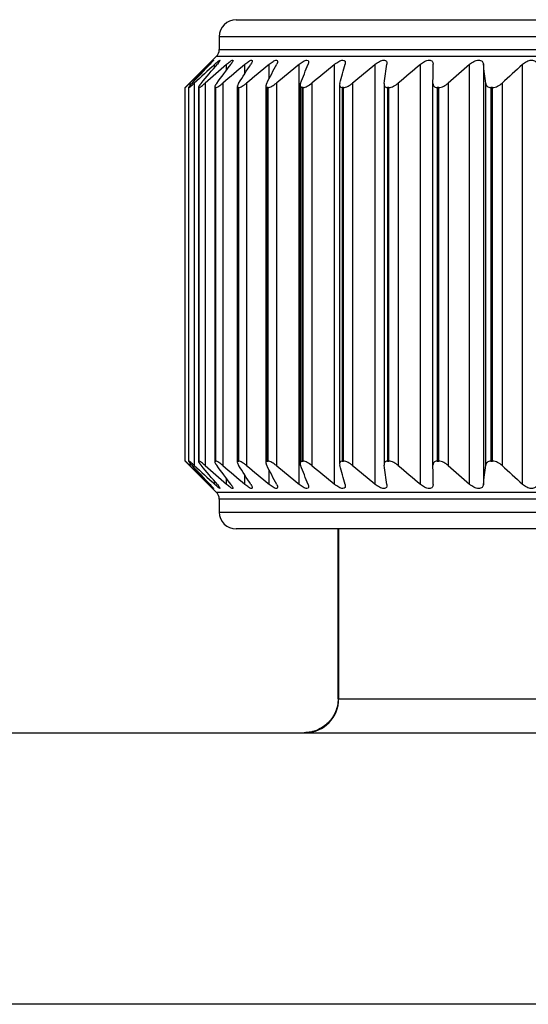
# Model space of a CAD drawing. Units: millimetres. Extents: x 106 to 1244, y 36 to 803.
# Drawn here: x 262 to 276, y 230 to 259 of the extents above; entities that cross this region are included whole.
import ezdxf

# ---------------------------------------------------------------- set-up
doc = ezdxf.new("R2010")
doc.units = ezdxf.units.MM

msp = doc.modelspace()

# ---------------------------------------------------------------- linework, layer by layer
at = {"color": 7, "linetype": 'Continuous', "lineweight": 25}
for p, q in [((267.882, 259.446), (284.382, 259.446)), ((267.382, 258.946), (267.382, 258.571)), ((267.294, 258.358), (266.382, 257.446)), ((269.734, 245.763), (269.734, 258.13)), ((270.78, 245.763), (270.78, 258.13)), ((271.975, 245.763), (271.975, 258.13)), ((273.305, 245.763), (273.305, 258.13)), ((274.757, 245.763), (274.757, 258.13)), ((275.161, 258.139), (275.161, 245.754)), ((276.315, 245.763), (276.315, 258.13)), ((266.647, 257.579), (266.647, 246.314)), ((266.971, 257.579), (266.971, 246.314)), ((267.485, 257.579), (267.485, 246.314)), ((268.185, 257.579), (268.185, 246.314)), ((269.063, 257.579), (269.063, 246.314)), ((270.108, 257.579), (270.108, 246.314)), ((270.927, 257.525), (270.927, 246.368)), ((271.309, 257.579), (271.309, 246.314)), ((272.237, 257.547), (272.237, 246.348)), ((272.654, 257.579), (272.654, 246.314)), ((273.676, 246.323), (273.676, 257.57)), ((274.127, 257.579), (274.127, 246.314)), ((275.231, 246.323), (275.231, 257.57)), ((275.713, 257.579), (275.713, 246.314)), ((266.382, 257.446), (266.382, 257.446)), ((266.382, 246.446), (266.382, 257.446)), ((266.479, 257.449), (266.479, 246.442)), ((266.486, 257.446), (266.48, 257.446)), ((266.48, 257.446), (266.48, 246.446)), ((266.486, 246.446), (266.486, 257.446)), ((266.768, 257.455), (266.768, 246.438)), ((266.787, 257.446), (266.775, 257.446)), ((266.775, 257.446), (266.775, 246.446)), ((266.787, 246.446), (266.787, 257.446)), ((267.248, 257.462), (267.248, 246.431)), ((267.28, 257.446), (267.262, 257.446)), ((267.262, 257.446), (267.262, 246.446)), ((267.28, 246.446), (267.28, 257.446)), ((267.911, 257.474), (267.911, 246.419)), ((267.961, 257.446), (267.937, 257.446)), ((267.937, 257.446), (267.937, 246.446)), ((267.961, 246.446), (267.961, 257.446)), ((268.752, 257.488), (268.752, 246.407)), ((268.821, 257.446), (268.792, 257.446)), ((268.792, 257.446), (268.792, 246.446)), ((268.821, 246.446), (268.821, 257.446)), ((269.761, 257.503), (269.761, 246.387)), ((269.852, 257.446), (269.818, 257.446)), ((269.818, 257.446), (269.818, 246.446)), ((269.852, 246.446), (269.852, 257.446)), ((271.042, 257.446), (271.004, 257.446)), ((271.004, 257.446), (271.004, 246.446)), ((271.042, 246.446), (271.042, 257.446)), ((272.378, 257.446), (272.336, 257.446)), ((272.336, 257.446), (272.336, 246.446)), ((272.378, 246.446), (272.378, 257.446)), ((273.846, 257.446), (273.8, 257.446)), ((273.8, 257.446), (273.8, 246.446)), ((273.846, 246.446), (273.846, 257.446)), ((275.429, 257.446), (275.38, 257.446)), ((275.38, 257.446), (275.38, 246.446)), ((275.429, 246.446), (275.429, 257.446)), ((266.382, 246.446), (267.294, 245.534)), ((266.382, 246.446), (266.382, 246.446)), ((266.48, 246.446), (266.486, 246.446)), ((266.775, 246.446), (266.787, 246.446)), ((267.262, 246.446), (267.28, 246.446)), ((267.937, 246.446), (267.961, 246.446)), ((268.792, 246.446), (268.821, 246.446)), ((269.818, 246.446), (269.852, 246.446)), ((271.004, 246.446), (271.042, 246.446)), ((272.336, 246.446), (272.378, 246.446)), ((273.8, 246.446), (273.846, 246.446)), ((275.38, 246.446), (275.429, 246.446)), ((267.382, 245.322), (267.382, 244.946)), ((300.882, 244.446), (267.882, 244.446)), ((270.882, 239.446), (270.882, 244.446)), ((270.882, 239.446), (270.898, 239.446)), ((270.898, 239.446), (277.118, 239.446)), ((143.068, 238.446), (300.382, 238.446)), ((297.382, 230.446), (143.068, 230.446))]:
    msp.add_line(p, q, dxfattribs=at)
at = {"color": 8, "linetype": 'Continuous', "lineweight": 25}
for p, q in [((284.382, 258.946), (267.382, 258.946)), ((267.382, 258.571), (284.382, 258.571)), ((267.244, 258.04), (267.244, 258.13)), ((301.47, 258.358), (267.294, 258.358)), ((267.597, 257.962), (267.597, 258.13)), ((268.134, 257.857), (268.134, 258.13)), ((268.849, 257.706), (268.849, 258.13)), ((266.517, 257.579), (266.517, 257.501)), ((266.517, 246.393), (266.517, 246.314)), ((267.597, 245.763), (267.597, 245.931)), ((268.134, 245.763), (268.134, 246.036)), ((268.849, 245.763), (268.849, 246.187)), ((267.079, 245.763), (267.079, 245.79)), ((267.244, 245.763), (267.244, 245.852)), ((267.294, 245.534), (284.382, 245.534)), ((284.382, 245.322), (267.382, 245.322)), ((267.382, 244.946), (301.382, 244.946)), ((270.898, 244.446), (270.898, 239.446))]:
    msp.add_line(p, q, dxfattribs=at)
at = {"color": 7, "linetype": 'Continuous', "lineweight": 25}
for centre, radius, start, end in [((267.882, 258.946), 0.5, 90, 180), ((267.082, 258.571), 0.3, 315, 0), ((267.082, 245.322), 0.3, 0, 45), ((267.882, 244.946), 0.5, 180, 270), ((269.908, 239.437), 0.99, 270.5658, 0.5548)]:
    msp.add_arc(centre, radius, start, end, dxfattribs=at)
for points in [[(267.079, 258.13), (266.891, 257.947), (266.704, 257.763), (266.517, 257.579)], [(266.58, 257.57), (266.757, 257.761), (266.935, 257.951), (267.113, 258.139)], [(267.244, 258.13), (267.044, 257.947), (266.845, 257.763), (266.647, 257.579)], [(266.847, 257.57), (267.007, 257.761), (267.167, 257.951), (267.328, 258.139)], [(267.597, 258.13), (267.388, 257.947), (267.179, 257.763), (266.971, 257.579)], [(267.306, 257.57), (267.447, 257.761), (267.588, 257.951), (267.729, 258.139)], [(268.134, 258.13), (267.917, 257.947), (267.701, 257.763), (267.485, 257.579)], [(267.952, 257.57), (268.072, 257.761), (268.193, 257.951), (268.313, 258.139)], [(268.849, 258.13), (268.627, 257.947), (268.406, 257.763), (268.185, 257.579)], [(268.779, 257.57), (268.877, 257.761), (268.975, 257.951), (269.074, 258.139)], [(269.734, 258.13), (269.51, 257.947), (269.286, 257.763), (269.063, 257.579)], [(269.776, 257.57), (269.851, 257.761), (269.926, 257.951), (270.001, 258.139)], [(270.78, 258.13), (270.555, 257.947), (270.331, 257.763), (270.108, 257.579)], [(270.934, 257.57), (270.984, 257.761), (271.036, 257.951), (271.087, 258.139)], [(271.975, 258.13), (271.752, 257.947), (271.53, 257.763), (271.309, 257.579)], [(272.238, 257.57), (272.265, 257.761), (272.291, 257.951), (272.318, 258.139)], [(273.305, 258.13), (273.088, 257.947), (272.871, 257.763), (272.654, 257.579)], [(273.676, 257.57), (273.678, 257.761), (273.679, 257.951), (273.681, 258.139)], [(274.757, 258.13), (274.547, 257.947), (274.337, 257.763), (274.127, 257.579)], [(275.231, 257.57), (275.208, 257.761), (275.185, 257.951), (275.161, 258.139)], [(276.315, 258.13), (276.114, 257.947), (275.913, 257.763), (275.713, 257.579)], [(266.517, 246.314), (266.704, 246.129), (266.891, 245.946), (267.079, 245.763)], [(267.113, 245.754), (266.935, 245.942), (266.757, 246.132), (266.58, 246.323)], [(266.647, 246.314), (266.845, 246.129), (267.044, 245.946), (267.244, 245.763)], [(267.328, 245.754), (267.167, 245.942), (267.007, 246.132), (266.847, 246.323)], [(266.971, 246.314), (267.179, 246.129), (267.388, 245.946), (267.597, 245.763)], [(267.729, 245.754), (267.588, 245.942), (267.447, 246.132), (267.306, 246.323)], [(267.485, 246.314), (267.701, 246.129), (267.917, 245.946), (268.134, 245.763)], [(268.313, 245.754), (268.193, 245.942), (268.072, 246.132), (267.952, 246.323)], [(268.185, 246.314), (268.406, 246.129), (268.627, 245.946), (268.849, 245.763)], [(269.074, 245.754), (268.975, 245.942), (268.877, 246.132), (268.779, 246.323)], [(269.063, 246.314), (269.286, 246.129), (269.51, 245.946), (269.734, 245.763)], [(270.001, 245.754), (269.926, 245.942), (269.851, 246.132), (269.776, 246.323)], [(270.108, 246.314), (270.331, 246.129), (270.555, 245.946), (270.78, 245.763)], [(271.087, 245.754), (271.036, 245.942), (270.984, 246.132), (270.934, 246.323)], [(271.309, 246.314), (271.53, 246.129), (271.752, 245.946), (271.975, 245.763)], [(272.318, 245.754), (272.291, 245.942), (272.265, 246.132), (272.238, 246.323)], [(272.654, 246.314), (272.871, 246.129), (273.088, 245.946), (273.305, 245.763)], [(273.681, 245.754), (273.679, 245.942), (273.678, 246.132), (273.676, 246.323)], [(274.127, 246.314), (274.337, 246.129), (274.547, 245.946), (274.757, 245.763)], [(275.161, 245.754), (275.185, 245.942), (275.208, 246.132), (275.231, 246.323)], [(275.713, 246.314), (275.913, 246.129), (276.114, 245.946), (276.315, 245.763)]]:
    msp.add_open_spline(points, degree=3, dxfattribs=at)
for points, knots in [([(267.079, 258.13), (267.112, 258.162), (267.143, 258.192), (267.191, 258.237), (267.209, 258.252), (267.217, 258.255), (267.207, 258.242), (267.17, 258.2), (267.143, 258.171), (267.113, 258.139)], [0, 0, 0, 0, 0.25, 0.25, 0.5, 0.5, 0.75, 0.75, 1, 1, 1, 1]), ([(267.244, 258.13), (267.279, 258.162), (267.313, 258.192), (267.369, 258.237), (267.392, 258.252), (267.41, 258.255), (267.406, 258.242), (267.378, 258.2), (267.355, 258.171), (267.328, 258.139)], [0, 0, 0, 0, 0.25, 0.25, 0.5, 0.5, 0.75, 0.75, 1, 1, 1, 1]), ([(267.597, 258.13), (267.634, 258.162), (267.67, 258.192), (267.734, 258.237), (267.761, 258.252), (267.79, 258.255), (267.791, 258.242), (267.772, 258.2), (267.753, 258.171), (267.729, 258.139)], [0, 0, 0, 0, 0.25, 0.25, 0.5, 0.5, 0.75, 0.75, 1, 1, 1, 1]), ([(268.134, 258.13), (268.173, 258.162), (268.211, 258.192), (268.281, 258.237), (268.312, 258.252), (268.351, 258.255), (268.358, 258.242), (268.348, 258.2), (268.334, 258.171), (268.313, 258.139)], [0, 0, 0, 0, 0.25, 0.25, 0.5, 0.5, 0.75, 0.75, 1, 1, 1, 1]), ([(268.849, 258.13), (268.888, 258.162), (268.928, 258.192), (269.004, 258.237), (269.04, 258.252), (269.088, 258.255), (269.1, 258.242), (269.1, 258.2), (269.09, 258.171), (269.074, 258.139)], [0, 0, 0, 0, 0.25, 0.25, 0.5, 0.5, 0.75, 0.75, 1, 1, 1, 1]), ([(269.734, 258.13), (269.774, 258.162), (269.815, 258.192), (269.896, 258.237), (269.935, 258.252), (269.993, 258.255), (270.01, 258.242), (270.02, 258.2), (270.014, 258.171), (270.001, 258.139)], [0, 0, 0, 0, 0.25, 0.25, 0.5, 0.5, 0.75, 0.75, 1, 1, 1, 1]), ([(270.78, 258.13), (270.82, 258.162), (270.862, 258.192), (270.946, 258.237), (270.989, 258.252), (271.055, 258.255), (271.077, 258.242), (271.097, 258.2), (271.095, 258.171), (271.087, 258.139)], [0, 0, 0, 0, 0.25, 0.25, 0.5, 0.5, 0.75, 0.75, 1, 1, 1, 1]), ([(271.975, 258.13), (272.014, 258.162), (272.056, 258.192), (272.144, 258.237), (272.189, 258.252), (272.263, 258.255), (272.29, 258.242), (272.319, 258.2), (272.322, 258.171), (272.318, 258.139)], [0, 0, 0, 0, 0.25, 0.25, 0.5, 0.5, 0.75, 0.75, 1, 1, 1, 1]), ([(273.305, 258.13), (273.344, 258.162), (273.386, 258.192), (273.476, 258.237), (273.523, 258.252), (273.604, 258.255), (273.636, 258.242), (273.674, 258.2), (273.681, 258.171), (273.681, 258.139)], [0, 0, 0, 0, 0.25, 0.25, 0.5, 0.5, 0.75, 0.75, 1, 1, 1, 1]), ([(274.757, 258.13), (274.794, 258.162), (274.836, 258.192), (274.927, 258.237), (274.976, 258.252), (275.063, 258.255), (275.099, 258.242), (275.145, 258.2), (275.158, 258.171), (275.161, 258.139)], [0, 0, 0, 0, 0.25, 0.25, 0.5, 0.5, 0.75, 0.75, 1, 1, 1, 1]), ([(276.315, 258.13), (276.35, 258.162), (276.391, 258.192), (276.482, 258.237), (276.533, 258.252), (276.624, 258.255), (276.664, 258.242), (276.718, 258.2), (276.735, 258.171), (276.743, 258.139)], [0, 0, 0, 0, 0.25, 0.25, 0.5, 0.5, 0.75, 0.75, 1, 1, 1, 1]), ([(266.382, 257.446), (266.382, 257.446), (266.398, 257.462), (266.449, 257.511), (266.481, 257.544), (266.517, 257.579)], [0, 0, 0, 0, 0.5, 0.5, 1, 1, 1, 1]), ([(266.58, 257.57), (266.549, 257.537), (266.522, 257.507), (266.484, 257.461), (266.475, 257.446), (266.48, 257.446)], [0, 0, 0, 0, 0.5, 0.5, 1, 1, 1, 1]), ([(266.486, 257.446), (266.492, 257.446), (266.514, 257.462), (266.573, 257.511), (266.609, 257.544), (266.647, 257.579)], [0, 0, 0, 0, 0.5, 0.5, 1, 1, 1, 1]), ([(266.847, 257.57), (266.819, 257.537), (266.796, 257.507), (266.768, 257.461), (266.764, 257.446), (266.775, 257.446)], [0, 0, 0, 0, 0.5, 0.5, 1, 1, 1, 1]), ([(266.787, 257.446), (266.799, 257.446), (266.825, 257.462), (266.892, 257.511), (266.931, 257.544), (266.971, 257.579)], [0, 0, 0, 0, 0.5, 0.5, 1, 1, 1, 1]), ([(267.306, 257.57), (267.282, 257.537), (267.262, 257.507), (267.244, 257.461), (267.246, 257.446), (267.262, 257.446)], [0, 0, 0, 0, 0.5, 0.5, 1, 1, 1, 1]), ([(267.28, 257.446), (267.297, 257.446), (267.329, 257.462), (267.403, 257.511), (267.444, 257.544), (267.485, 257.579)], [0, 0, 0, 0, 0.5, 0.5, 1, 1, 1, 1]), ([(267.952, 257.57), (267.932, 257.537), (267.917, 257.507), (267.908, 257.461), (267.915, 257.446), (267.937, 257.446)], [0, 0, 0, 0, 0.5, 0.5, 1, 1, 1, 1]), ([(267.961, 257.446), (267.983, 257.446), (268.02, 257.462), (268.1, 257.511), (268.143, 257.544), (268.185, 257.579)], [0, 0, 0, 0, 0.5, 0.5, 1, 1, 1, 1]), ([(268.779, 257.57), (268.762, 257.537), (268.751, 257.507), (268.753, 257.461), (268.766, 257.446), (268.792, 257.446)], [0, 0, 0, 0, 0.5, 0.5, 1, 1, 1, 1]), ([(268.821, 257.446), (268.849, 257.446), (268.889, 257.462), (268.976, 257.511), (269.02, 257.544), (269.063, 257.579)], [0, 0, 0, 0, 0.5, 0.5, 1, 1, 1, 1]), ([(269.776, 257.57), (269.763, 257.537), (269.757, 257.507), (269.769, 257.461), (269.787, 257.446), (269.818, 257.446)], [0, 0, 0, 0, 0.5, 0.5, 1, 1, 1, 1]), ([(269.852, 257.446), (269.885, 257.446), (269.929, 257.462), (270.02, 257.511), (270.065, 257.544), (270.108, 257.579)], [0, 0, 0, 0, 0.5, 0.5, 1, 1, 1, 1]), ([(270.934, 257.57), (270.925, 257.537), (270.924, 257.507), (270.945, 257.461), (270.968, 257.446), (271.004, 257.446)], [0, 0, 0, 0, 0.5, 0.5, 1, 1, 1, 1]), ([(271.042, 257.446), (271.08, 257.446), (271.127, 257.462), (271.222, 257.511), (271.267, 257.544), (271.309, 257.579)], [0, 0, 0, 0, 0.5, 0.5, 1, 1, 1, 1]), ([(272.238, 257.57), (272.234, 257.537), (272.237, 257.507), (272.268, 257.461), (272.296, 257.446), (272.336, 257.446)], [0, 0, 0, 0, 0.5, 0.5, 1, 1, 1, 1]), ([(272.378, 257.446), (272.42, 257.446), (272.47, 257.462), (272.567, 257.511), (272.613, 257.544), (272.654, 257.579)], [0, 0, 0, 0, 0.5, 0.5, 1, 1, 1, 1]), ([(273.676, 257.57), (273.676, 257.537), (273.684, 257.507), (273.724, 257.461), (273.757, 257.446), (273.8, 257.446)], [0, 0, 0, 0, 0.5, 0.5, 1, 1, 1, 1]), ([(273.846, 257.446), (273.891, 257.446), (273.944, 257.462), (274.042, 257.511), (274.087, 257.544), (274.127, 257.579)], [0, 0, 0, 0, 0.5, 0.5, 1, 1, 1, 1]), ([(275.231, 257.57), (275.235, 257.537), (275.248, 257.507), (275.296, 257.461), (275.334, 257.446), (275.38, 257.446)], [0, 0, 0, 0, 0.5, 0.5, 1, 1, 1, 1]), ([(275.429, 257.446), (275.478, 257.446), (275.532, 257.462), (275.631, 257.511), (275.675, 257.544), (275.713, 257.579)], [0, 0, 0, 0, 0.5, 0.5, 1, 1, 1, 1]), ([(266.517, 246.314), (266.481, 246.349), (266.449, 246.381), (266.399, 246.43), (266.382, 246.446), (266.382, 246.446)], [0, 0, 0, 0, 0.5, 0.5, 1, 1, 1, 1]), ([(266.48, 246.446), (266.475, 246.446), (266.484, 246.432), (266.522, 246.386), (266.549, 246.356), (266.58, 246.323)], [0, 0, 0, 0, 0.5, 0.5, 1, 1, 1, 1]), ([(266.647, 246.314), (266.609, 246.349), (266.573, 246.381), (266.514, 246.43), (266.492, 246.446), (266.486, 246.446)], [0, 0, 0, 0, 0.5, 0.5, 1, 1, 1, 1]), ([(266.775, 246.446), (266.764, 246.446), (266.768, 246.432), (266.796, 246.386), (266.819, 246.356), (266.847, 246.323)], [0, 0, 0, 0, 0.5, 0.5, 1, 1, 1, 1]), ([(266.971, 246.314), (266.931, 246.349), (266.892, 246.381), (266.826, 246.43), (266.799, 246.446), (266.787, 246.446)], [0, 0, 0, 0, 0.5, 0.5, 1, 1, 1, 1]), ([(267.262, 246.446), (267.246, 246.446), (267.244, 246.432), (267.262, 246.386), (267.282, 246.356), (267.306, 246.323)], [0, 0, 0, 0, 0.5, 0.5, 1, 1, 1, 1]), ([(267.485, 246.314), (267.444, 246.349), (267.403, 246.381), (267.33, 246.43), (267.297, 246.446), (267.28, 246.446)], [0, 0, 0, 0, 0.5, 0.5, 1, 1, 1, 1]), ([(267.937, 246.446), (267.915, 246.446), (267.908, 246.432), (267.917, 246.386), (267.932, 246.356), (267.952, 246.323)], [0, 0, 0, 0, 0.5, 0.5, 1, 1, 1, 1]), ([(268.185, 246.314), (268.143, 246.349), (268.1, 246.381), (268.02, 246.43), (267.983, 246.446), (267.961, 246.446)], [0, 0, 0, 0, 0.5, 0.5, 1, 1, 1, 1]), ([(268.792, 246.446), (268.766, 246.446), (268.753, 246.432), (268.751, 246.386), (268.762, 246.356), (268.779, 246.323)], [0, 0, 0, 0, 0.5, 0.5, 1, 1, 1, 1]), ([(269.063, 246.314), (269.02, 246.349), (268.976, 246.381), (268.89, 246.43), (268.849, 246.446), (268.821, 246.446)], [0, 0, 0, 0, 0.5, 0.5, 1, 1, 1, 1]), ([(269.818, 246.446), (269.787, 246.446), (269.769, 246.432), (269.757, 246.386), (269.763, 246.356), (269.776, 246.323)], [0, 0, 0, 0, 0.5, 0.5, 1, 1, 1, 1]), ([(270.108, 246.314), (270.065, 246.349), (270.02, 246.381), (269.93, 246.43), (269.885, 246.446), (269.852, 246.446)], [0, 0, 0, 0, 0.5, 0.5, 1, 1, 1, 1]), ([(271.004, 246.446), (270.968, 246.446), (270.945, 246.432), (270.924, 246.386), (270.925, 246.356), (270.934, 246.323)], [0, 0, 0, 0, 0.5, 0.5, 1, 1, 1, 1]), ([(271.309, 246.314), (271.267, 246.349), (271.221, 246.381), (271.128, 246.43), (271.08, 246.446), (271.042, 246.446)], [0, 0, 0, 0, 0.5, 0.5, 1, 1, 1, 1]), ([(272.336, 246.446), (272.296, 246.446), (272.268, 246.432), (272.237, 246.386), (272.234, 246.356), (272.238, 246.323)], [0, 0, 0, 0, 0.5, 0.5, 1, 1, 1, 1]), ([(272.654, 246.314), (272.613, 246.349), (272.567, 246.381), (272.471, 246.43), (272.42, 246.446), (272.378, 246.446)], [0, 0, 0, 0, 0.5, 0.5, 1, 1, 1, 1]), ([(273.8, 246.446), (273.757, 246.446), (273.724, 246.432), (273.684, 246.386), (273.676, 246.356), (273.676, 246.323)], [0, 0, 0, 0, 0.5, 0.5, 1, 1, 1, 1]), ([(274.127, 246.314), (274.088, 246.349), (274.042, 246.381), (273.944, 246.43), (273.891, 246.446), (273.846, 246.446)], [0, 0, 0, 0, 0.5, 0.5, 1, 1, 1, 1]), ([(275.38, 246.446), (275.334, 246.446), (275.297, 246.432), (275.248, 246.386), (275.235, 246.356), (275.231, 246.323)], [0, 0, 0, 0, 0.5, 0.5, 1, 1, 1, 1]), ([(275.713, 246.314), (275.675, 246.349), (275.631, 246.381), (275.532, 246.43), (275.478, 246.446), (275.429, 246.446)], [0, 0, 0, 0, 0.5, 0.5, 1, 1, 1, 1]), ([(267.113, 245.754), (267.143, 245.722), (267.17, 245.693), (267.207, 245.651), (267.217, 245.638), (267.209, 245.64), (267.192, 245.656), (267.143, 245.701), (267.112, 245.73), (267.079, 245.763)], [0, 0, 0, 0, 0.25, 0.25, 0.5, 0.5, 0.75, 0.75, 1, 1, 1, 1]), ([(267.328, 245.754), (267.355, 245.722), (267.378, 245.693), (267.406, 245.651), (267.41, 245.638), (267.392, 245.64), (267.37, 245.656), (267.313, 245.701), (267.28, 245.73), (267.244, 245.763)], [0, 0, 0, 0, 0.25, 0.25, 0.5, 0.5, 0.75, 0.75, 1, 1, 1, 1]), ([(267.729, 245.754), (267.753, 245.722), (267.772, 245.693), (267.791, 245.651), (267.79, 245.638), (267.761, 245.64), (267.734, 245.656), (267.671, 245.701), (267.634, 245.73), (267.597, 245.763)], [0, 0, 0, 0, 0.25, 0.25, 0.5, 0.5, 0.75, 0.75, 1, 1, 1, 1]), ([(268.313, 245.754), (268.334, 245.722), (268.348, 245.693), (268.358, 245.651), (268.351, 245.638), (268.313, 245.64), (268.281, 245.656), (268.211, 245.701), (268.173, 245.73), (268.134, 245.763)], [0, 0, 0, 0, 0.25, 0.25, 0.5, 0.5, 0.75, 0.75, 1, 1, 1, 1]), ([(269.074, 245.754), (269.09, 245.722), (269.1, 245.693), (269.1, 245.651), (269.088, 245.638), (269.04, 245.64), (269.004, 245.656), (268.929, 245.701), (268.888, 245.73), (268.849, 245.763)], [0, 0, 0, 0, 0.25, 0.25, 0.5, 0.5, 0.75, 0.75, 1, 1, 1, 1]), ([(270.001, 245.754), (270.014, 245.722), (270.02, 245.693), (270.01, 245.651), (269.993, 245.638), (269.936, 245.64), (269.896, 245.656), (269.816, 245.701), (269.774, 245.73), (269.734, 245.763)], [0, 0, 0, 0, 0.25, 0.25, 0.5, 0.5, 0.75, 0.75, 1, 1, 1, 1]), ([(271.087, 245.754), (271.095, 245.722), (271.097, 245.693), (271.077, 245.651), (271.055, 245.638), (270.989, 245.64), (270.946, 245.656), (270.862, 245.701), (270.82, 245.73), (270.78, 245.763)], [0, 0, 0, 0, 0.25, 0.25, 0.5, 0.5, 0.75, 0.75, 1, 1, 1, 1]), ([(272.318, 245.754), (272.322, 245.722), (272.319, 245.693), (272.29, 245.651), (272.263, 245.638), (272.19, 245.64), (272.144, 245.656), (272.057, 245.701), (272.014, 245.73), (271.975, 245.763)], [0, 0, 0, 0, 0.25, 0.25, 0.5, 0.5, 0.75, 0.75, 1, 1, 1, 1]), ([(273.681, 245.754), (273.681, 245.722), (273.674, 245.693), (273.636, 245.651), (273.604, 245.638), (273.524, 245.64), (273.476, 245.656), (273.386, 245.701), (273.344, 245.73), (273.305, 245.763)], [0, 0, 0, 0, 0.25, 0.25, 0.5, 0.5, 0.75, 0.75, 1, 1, 1, 1]), ([(275.161, 245.754), (275.158, 245.722), (275.145, 245.693), (275.099, 245.651), (275.063, 245.638), (274.977, 245.64), (274.927, 245.656), (274.837, 245.701), (274.794, 245.73), (274.757, 245.763)], [0, 0, 0, 0, 0.25, 0.25, 0.5, 0.5, 0.75, 0.75, 1, 1, 1, 1]), ([(276.743, 245.754), (276.735, 245.722), (276.719, 245.693), (276.664, 245.651), (276.625, 245.638), (276.533, 245.64), (276.482, 245.656), (276.391, 245.701), (276.35, 245.73), (276.315, 245.763)], [0, 0, 0, 0, 0.25, 0.25, 0.5, 0.5, 0.75, 0.75, 1, 1, 1, 1]), ([(270.882, 239.446), (270.882, 239.314), (270.856, 239.184), (270.756, 238.942), (270.681, 238.831), (270.497, 238.647), (270.385, 238.573), (270.145, 238.473), (270.012, 238.446), (269.882, 238.446)], [0, 0, 0, 0, 0.25, 0.25, 0.5, 0.5, 0.75, 0.75, 1, 1, 1, 1])]:
    msp.add_open_spline(points, degree=3, knots=knots, dxfattribs=at)

doc.saveas('drawing.dxf')
